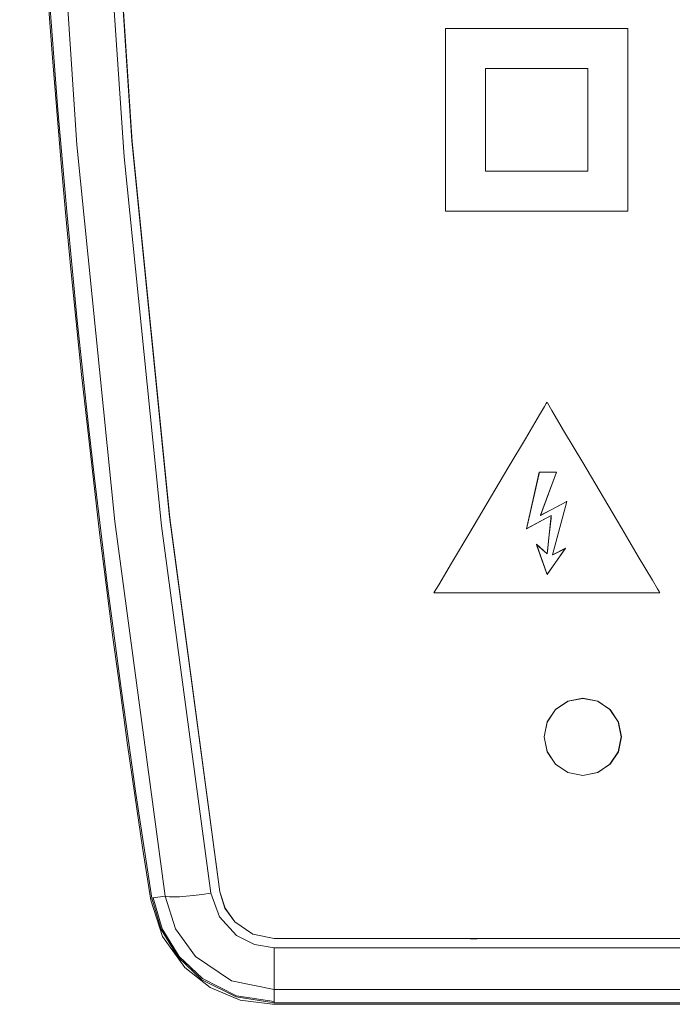
# Model space of a CAD drawing. Units: millimetres. Extents: x -140 to 140, y -71 to 71.
# Drawn here: x -140 to -119, y -58 to -26 of the extents above; entities that cross this region are included whole.
import ezdxf

# ---------------------------------------------------------------- set-up
doc = ezdxf.new("R2010")
doc.units = ezdxf.units.MM
doc.layers.add('Top$19', color=7, linetype='Continuous', true_color=0xffffff)

msp = doc.modelspace()

# ---------------------------------------------------------------- linework, layer by layer
at = {"layer": 'Top$19', "color": 7, "linetype": 'Continuous', "lineweight": 13}
for p, q in [((-123.389, -40.854), (-123.802, -42.696)), ((-122.829, -40.854), (-123.389, -40.854)), ((-123.354, -42.257), (-122.829, -40.854)), ((-122.502, -41.81), (-123.354, -42.257)), ((-122.959, -43.54), (-122.502, -41.81)), ((-123.802, -42.696), (-123.001, -42.266)), ((-123.001, -42.266), (-123.131, -43.506)), ((-123.131, -43.506), (-123.484, -43.196)), ((-123.484, -43.196), (-123.139, -44.177)), ((-123.139, -44.177), (-122.537, -43.325)), ((-122.537, -43.325), (-122.959, -43.54)), ((-135.96, -54.669), (-135.917, -54.662)), ((-135.917, -54.662), (-135.525, -54.601)), ((-125.723, -55.976), (-131.99, -55.976)), ((-125.725, -55.976), (-131.99, -55.976)), ((-96.225, -55.976), (-125.234, -55.976)), ((-96.224, -55.976), (-125.233, -55.976)), ((-131.99, -56.276), (-131.99, -57.634)), ((-131.99, -58.024), (-131.99, -57.634)), ((-131.99, -58.024), (-131.99, -58.067)), ((-131.99, -58.067), (-29.995, -58.067)), ((-132.046, -58.111), (-64.179, -58.111))]:
    msp.add_line(p, q, dxfattribs=at)
for points in [[(-135.525, -54.601), (-137.162, -42.457), (-138.39, -30.248), (-139.206, -17.991), (-139.606, -5.707), (-139.592, 6.586), (-139.172, 18.65), (-138.353, 30.685), (-137.136, 42.675), (-135.525, 54.602)], [(-134.044, 54.507), (-135.674, 42.384), (-136.897, 30.196), (-137.709, 17.961), (-138.108, 5.698), (-138.093, -6.574), (-137.676, -18.616), (-136.86, -30.631), (-135.649, -42.6), (-134.044, -54.506)], [(-133.747, -54.461), (-135.382, -42.303), (-136.604, -30.111), (-137.413, -17.889), (-137.81, -5.643), (-137.794, 6.603), (-137.378, 18.604), (-136.565, 30.584), (-135.354, 42.538), (-133.747, 54.462)], [(-133.747, -54.461), (-135.377, -42.336), (-136.599, -30.148), (-137.411, -17.909), (-137.809, -5.647), (-137.793, 6.626), (-137.375, 18.646), (-136.56, 30.625), (-135.351, 42.564), (-133.747, 54.462)], [(-120.514, -26.473), (-120.514, -29.434), (-120.514, -31.469), (-120.514, -32.328), (-120.514, -32.39), (-120.514, -32.394), (-120.514, -32.394), (-120.514, -32.394), (-123.475, -32.394), (-125.511, -32.394), (-126.369, -32.394), (-126.432, -32.394), (-126.436, -32.394), (-126.436, -32.394), (-126.436, -32.394), (-126.436, -29.434), (-126.436, -27.398), (-126.436, -26.539), (-126.436, -26.477), (-126.436, -26.473), (-126.436, -26.473), (-126.436, -26.473), (-123.475, -26.473), (-120.768, -26.473), (-120.531, -26.473), (-120.515, -26.473), (-120.514, -26.473), (-120.514, -26.473), (-120.514, -26.473)], [(-121.815, -27.774), (-121.815, -29.434), (-121.815, -30.575), (-121.815, -31.056), (-121.815, -31.091), (-121.815, -31.093), (-121.815, -31.093), (-121.815, -31.093), (-123.475, -31.093), (-124.616, -31.093), (-125.097, -31.093), (-125.132, -31.093), (-125.134, -31.093), (-125.134, -31.093), (-125.134, -31.093), (-125.134, -29.434), (-125.134, -28.293), (-125.134, -27.811), (-125.134, -27.776), (-125.134, -27.774), (-125.134, -27.774), (-125.134, -27.774), (-123.475, -27.774), (-121.958, -27.774), (-121.825, -27.774), (-121.816, -27.774), (-121.815, -27.774), (-121.815, -27.774), (-121.815, -27.774)], [(-126.807, -44.771), (-126.721, -44.771), (-126.656, -44.771), (-126.639, -44.771), (-126.635, -44.771), (-126.635, -44.771), (-126.635, -44.771), (-126.635, -44.771), (-126.634, -44.771), (-126.634, -44.771), (-126.634, -44.771), (-126.633, -44.771), (-126.629, -44.771), (-126.619, -44.771), (-126.584, -44.771), (-126.479, -44.771), (-126.162, -44.771), (-125.266, -44.771), (-124.219, -44.771), (-123.057, -44.771), (-121.744, -44.771), (-120.598, -44.771), (-119.788, -44.771), (-119.501, -44.771), (-119.482, -44.771), (-119.481, -44.771), (-119.48, -44.771), (-119.48, -44.771), (-119.48, -44.771), (-119.48, -44.771), (-119.48, -44.771), (-119.481, -44.771), (-119.481, -44.771), (-119.481, -44.77), (-119.483, -44.767), (-119.489, -44.757), (-119.506, -44.728), (-119.56, -44.636), (-119.722, -44.363), (-120.18, -43.589), (-120.716, -42.684), (-121.31, -41.68), (-121.982, -40.545), (-122.568, -39.555), (-122.982, -38.855), (-123.129, -38.607), (-123.139, -38.591), (-123.139, -38.59), (-123.139, -38.589), (-123.139, -38.589), (-123.139, -38.589), (-123.139, -38.589), (-123.139, -38.59), (-123.14, -38.59), (-123.14, -38.59), (-123.14, -38.591), (-123.142, -38.594), (-123.148, -38.603), (-123.165, -38.633), (-123.219, -38.724), (-123.382, -38.998), (-123.841, -39.772), (-124.378, -40.677), (-124.973, -41.68), (-125.646, -42.815), (-126.234, -43.805), (-126.649, -44.505), (-126.796, -44.753), (-126.806, -44.77), (-126.807, -44.771), (-126.807, -44.771), (-126.807, -44.771)], [(-122.502, -41.81), (-122.723, -42.647), (-122.958, -43.538), (-122.959, -43.54), (-122.954, -43.538), (-122.865, -43.492), (-122.607, -43.361), (-122.552, -43.333), (-122.537, -43.325), (-122.547, -43.339), (-122.683, -43.531), (-123.123, -44.153), (-123.135, -44.171), (-123.14, -44.177), (-123.14, -44.177), (-123.14, -44.177), (-123.14, -44.176), (-123.148, -44.153), (-123.467, -43.243), (-123.483, -43.197), (-123.484, -43.196), (-123.484, -43.196), (-123.483, -43.196), (-123.48, -43.199), (-123.468, -43.209), (-123.141, -43.497), (-123.132, -43.504), (-123.131, -43.506), (-123.131, -43.506), (-123.131, -43.506), (-123.131, -43.506), (-123.131, -43.505), (-123.122, -43.424), (-123.066, -42.886), (-123.01, -42.347), (-123.002, -42.266), (-123.002, -42.266), (-123.002, -42.266), (-123.002, -42.266), (-123.002, -42.266), (-123.005, -42.267), (-123.025, -42.278), (-123.768, -42.678), (-123.801, -42.695), (-123.803, -42.696), (-123.803, -42.696), (-123.803, -42.696), (-123.803, -42.696), (-123.783, -42.608), (-123.399, -40.9), (-123.39, -40.856), (-123.389, -40.854), (-123.389, -40.854), (-123.389, -40.854), (-123.385, -40.854), (-123.374, -40.854), (-122.965, -40.854), (-122.839, -40.854), (-122.829, -40.854), (-122.829, -40.854), (-123.088, -41.546), (-123.354, -42.256), (-123.354, -42.257), (-123.354, -42.257), (-123.333, -42.246), (-123.03, -42.087), (-122.676, -41.901), (-122.515, -41.816), (-122.503, -41.81), (-122.502, -41.81)], [(-134.044, -54.506), (-133.764, -55.278), (-133.207, -55.882), (-132.629, -56.175), (-131.99, -56.276)], [(-131.99, -55.976), (-132.682, -55.838), (-133.263, -55.442), (-133.582, -54.99), (-133.747, -54.461)], [(-131.99, -55.976), (-132.683, -55.841), (-133.264, -55.442), (-133.585, -54.991), (-133.747, -54.461)], [(-132.046, -58.111), (-133.089, -57.972), (-134.061, -57.566), (-134.892, -56.92), (-135.616, -55.912), (-135.994, -54.731)], [(-135.96, -54.669), (-135.659, -55.686), (-135.106, -56.586), (-134.334, -57.313), (-133.223, -57.873), (-131.99, -58.067)], [(-135.917, -54.662), (-135.62, -55.668), (-135.072, -56.559), (-134.309, -57.277), (-133.209, -57.832), (-131.99, -58.024)], [(-131.99, -57.634), (-133.374, -57.355), (-134.542, -56.564), (-135.188, -55.659), (-135.525, -54.601)], [(-125.725, -55.976), (-125.45, -55.976), (-125.234, -55.976)], [(-125.234, -55.976), (-125.401, -55.988), (-125.509, -55.989), (-125.617, -55.985), (-125.725, -55.976)], [(-131.99, -56.276), (15.776, -56.276), (131.878, -56.276)], [(131.878, -57.634), (-15.888, -57.634), (-131.99, -57.634)]]:
    msp.add_lwpolyline(points, dxfattribs=at)
for points in [[(-123.23, -49.438), (-123.132, -48.952), (-122.864, -48.555), (-122.467, -48.287), (-121.981, -48.189), (-121.494, -48.287), (-121.097, -48.555), (-120.829, -48.952), (-120.73, -49.438), (-120.829, -49.925), (-121.097, -50.322), (-121.494, -50.59), (-121.981, -50.688), (-122.467, -50.59), (-122.864, -50.322), (-123.132, -49.925), (-123.23, -49.438)], [(-120.729, -49.441), (-120.824, -48.963), (-121.095, -48.557), (-121.5, -48.286), (-121.979, -48.191), (-122.458, -48.286), (-122.864, -48.557), (-123.135, -48.963), (-123.23, -49.44), (-123.135, -49.918), (-122.865, -50.323), (-122.46, -50.595), (-121.981, -50.691), (-121.501, -50.596), (-121.095, -50.325), (-120.825, -49.92), (-120.729, -49.441)]]:
    msp.add_lwpolyline(points, close=True, dxfattribs=at)
for radius, start, end in [(354.611, 171.12129, 188.87871), (354.568, 171.13045, 188.86955)]:
    msp.add_arc((214.368, 0), radius, start, end, dxfattribs=at)
msp.add_ellipse((-134.044, -54.37), major_axis=(1.483, 0.225), ratio=0.089821, start_param=3.185403, end_param=4.698736, dxfattribs=at)

doc.saveas('drawing.dxf')
